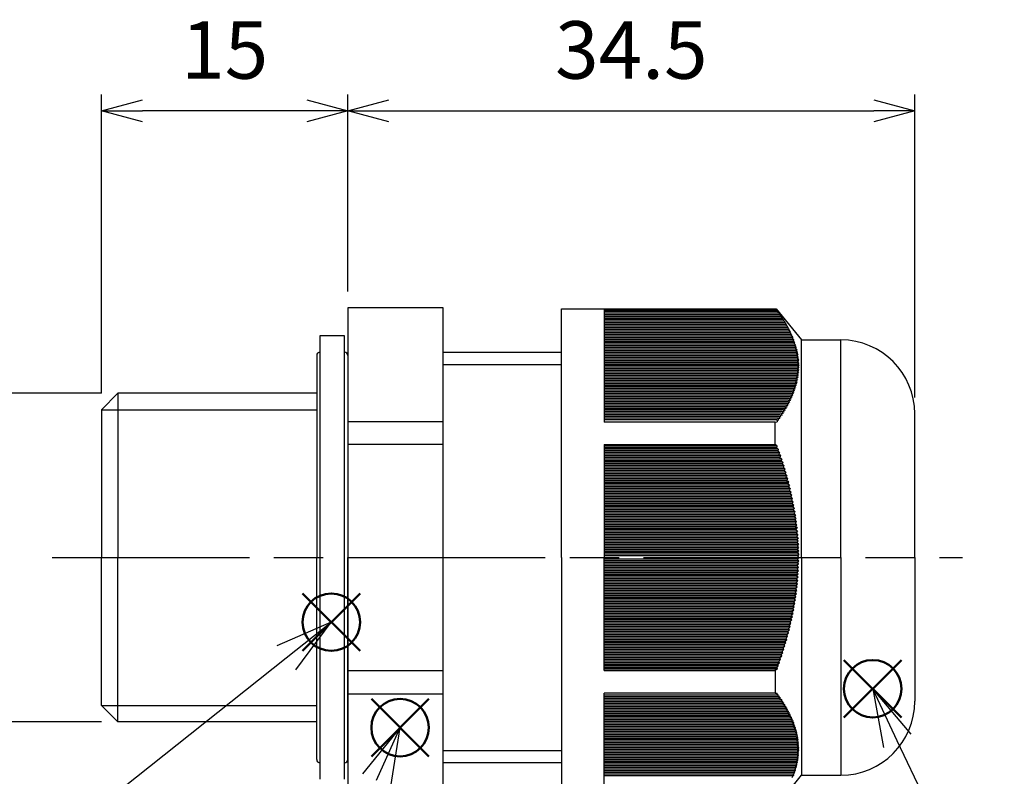
# Model space of a CAD drawing. Units: millimetres. Extents: x 0 to 403, y 0 to 280.
# Drawn here: x 185 to 245, y 151 to 197 of the extents above; entities that cross this region are included whole.
import ezdxf

# ---------------------------------------------------------------- set-up
doc = ezdxf.new("R2010")
doc.units = ezdxf.units.MM
doc.linetypes.add('AM_ISO08W050', pattern=[18, 12, -1.5, 3, -1.5])
doc.layers.add('AM_12', color=7, linetype='Continuous', lineweight=50, plot=False)
for name, color, linetype, lineweight in [('AM_5', 3, 'Continuous', 25), ('AM_7', 4, 'AM_ISO08W050', 25), ('TK1', 7, 'Continuous', 25), ('TK2', 2, 'Continuous', 25)]:
    doc.layers.add(name, color=color, linetype=linetype, lineweight=lineweight)
doc.styles.get("Standard").update_dxf_attribs({"font": 'ISOCP.SHX', "bigfont": 'EXTFONT.SHX'})
doc.dimstyles.new('AM_ISO$0', dxfattribs={"dimtxt": 3.5, "dimasz": 2.5, "dimexe": 1, "dimexo": 1, "dimgap": 1.5, "dimtad": 1, "dimdsep": 46, "dimtxsty": 'STANDARD', "dimblk": 'OPEN30', "dimcen": 0, "dimclrd": 3, "dimclre": 3, "dimclrt": 2, "dimadec": 0, "dimazin": 2, "dimtp": 0.1, "dimtm": 0.1, "dimtfac": 0.71, "dimtmove": 0, "dimatfit": 3, "dimldrblk": 'OPEN30', "dimfxl": 1, "dimlwd": -1, "dimlwe": -1, "dimarcsym": 0})

# ---------------------------------------------------------------- blocks, each defined once
blk = doc.blocks.new('*S28')
at = {"layer": 'AM_12', "color": 4}
for p, q in [((235.333, 154.936), (238.833, 158.436)), ((235.333, 158.436), (238.833, 154.936))]:
    blk.add_line(p, q, dxfattribs=at)
blk.add_circle((237.083, 156.686), 1.75, dxfattribs=at)
blk = doc.blocks.new('*S30')
at = {"layer": 'AM_12', "color": 4}
for p, q in [((206.566, 152.573), (210.066, 156.073)), ((206.566, 156.073), (210.066, 152.573))]:
    blk.add_line(p, q, dxfattribs=at)
blk.add_circle((208.316, 154.323), 1.75, dxfattribs=at)
blk = doc.blocks.new('*S31')
at = {"layer": 'AM_12', "color": 4}
for p, q in [((202.379, 158.992), (205.879, 162.492)), ((202.379, 162.492), (205.879, 158.992))]:
    blk.add_line(p, q, dxfattribs=at)
blk.add_circle((204.129, 160.742), 1.75, dxfattribs=at)
blk = doc.blocks.new('_Open30')
at = {"color": 0, "linetype": 'ByBlock', "lineweight": -2}
for p, q in [((-1, 0.268), (0, 0)), ((0, 0), (-1, -0.268)), ((0, 0), (-1, 0))]:
    blk.add_line(p, q, dxfattribs=at)
blk = doc.blocks.new('*D22')
at = {"layer": 'AM_5', "color": 3}
for p, q in [((190.14, 174.674), (190.14, 192.874)), ((205.14, 180.874), (205.14, 192.874)), ((202.64, 191.874), (192.64, 191.874))]:
    blk.add_line(p, q, dxfattribs=at)
at = {"layer": 'Defpoints', "color": 0}
for p in [(190.14, 191.874), (205.14, 179.874), (190.14, 173.674)]:
    blk.add_point(p, dxfattribs=at)
at = {"layer": 'AM_5', "color": 3, "xscale": 2.5, "yscale": 2.5, "zscale": 2.5, "rotation": 180}
blk.add_blockref('_Open30', (190.14, 191.874), dxfattribs=at)
at = {"layer": 'AM_5', "color": 3, "xscale": 2.5, "yscale": 2.5, "zscale": 2.5}
blk.add_blockref('_Open30', (205.14, 191.874), dxfattribs=at)
at = {"layer": 'AM_5', "color": 2, "insert": (197.64, 195.124), "char_height": 3.5, "attachment_point": 5}
blk.add_mtext('15', dxfattribs=at)
blk = doc.blocks.new('*D23')
at = {"layer": 'AM_5', "color": 3}
for p, q in [((205.14, 180.874), (205.14, 192.874)), ((239.64, 174.424), (239.64, 192.874)), ((207.64, 191.874), (237.14, 191.874))]:
    blk.add_line(p, q, dxfattribs=at)
at = {"layer": 'Defpoints', "color": 0}
for p in [(239.64, 191.874), (205.14, 179.874), (239.64, 173.424)]:
    blk.add_point(p, dxfattribs=at)
at = {"layer": 'AM_5', "color": 3, "xscale": 2.5, "yscale": 2.5, "zscale": 2.5, "rotation": 180}
blk.add_blockref('_Open30', (205.14, 191.874), dxfattribs=at)
at = {"layer": 'AM_5', "color": 3, "xscale": 2.5, "yscale": 2.5, "zscale": 2.5}
blk.add_blockref('_Open30', (239.64, 191.874), dxfattribs=at)
at = {"layer": 'AM_5', "color": 2, "insert": (222.39, 195.124), "char_height": 3.5, "attachment_point": 5}
blk.add_mtext('34.5', dxfattribs=at)
blk = doc.blocks.new('*D24')
at = {"layer": 'AM_5', "color": 3}
for p, q in [((190.14, 174.674), (178.14, 174.674)), ((179.14, 157.174), (179.14, 172.174)), ((190.14, 154.674), (178.14, 154.674))]:
    blk.add_line(p, q, dxfattribs=at)
at = {"layer": 'Defpoints', "color": 0}
for p in [(179.14, 174.674), (191.14, 174.674), (191.14, 154.674)]:
    blk.add_point(p, dxfattribs=at)
at = {"layer": 'AM_5', "color": 3, "xscale": 2.5, "yscale": 2.5, "zscale": 2.5}
for p, rotation in [((179.14, 174.674), 90), ((179.14, 154.674), 270)]:
    blk.add_blockref('_Open30', p, dxfattribs=dict(at, rotation=rotation))
at = {"layer": 'AM_5', "color": 2, "insert": (175.89, 164.674), "char_height": 3.5, "attachment_point": 5, "rotation": 90}
blk.add_mtext('M20×1.5', dxfattribs=at)

msp = doc.modelspace()

# ---------------------------------------------------------------- linework, layer by layer
at = {"layer": 'AM_5'}
for p, q in [((204.129, 160.742), (200.804, 159.301)), ((201.387, 158.566), (204.129, 160.742)), ((201.97, 157.831), (204.129, 160.742)), ((174.789, 137.459), (201.387, 158.566)), ((237.083, 156.686), (237.731, 153.121)), ((239.427, 153.923), (237.083, 156.686)), ((238.579, 153.522), (237.083, 156.686)), ((208.316, 154.323), (206.03, 151.512)), ((206.886, 151.129), (208.316, 154.323)), ((207.742, 150.746), (208.316, 154.323)), ((245.09, 139.755), (238.579, 153.522))]:
    msp.add_line(p, q, dxfattribs=at)
at = {"layer": 'AM_7'}
msp.add_line((187.14, 164.674), (242.54, 164.674), dxfattribs=at)
at = {"layer": 'TK1'}
for p, q in [((205.14, 179.874), (205.14, 149.474)), ((210.94, 179.874), (205.14, 179.874)), ((210.94, 149.474), (210.94, 179.874)), ((210.94, 177.174), (218.14, 177.174)), ((210.94, 176.424), (218.14, 176.424)), ((191.14, 174.674), (190.14, 173.674)), ((191.14, 174.674), (191.14, 164.674)), ((203.24, 174.674), (191.14, 174.674)), ((190.14, 173.674), (190.14, 164.674)), ((190.14, 173.674), (203.24, 173.674)), ((205.14, 172.965), (210.94, 172.965)), ((231.145, 172.928), (231.273, 172.937)), ((210.94, 171.562), (205.14, 171.562)), ((231.267, 171.462), (231.145, 171.55)), ((231.24, 171.362), (231.267, 171.462)), ((190.14, 155.674), (190.14, 164.674)), ((191.14, 154.674), (191.14, 164.674)), ((210.94, 157.787), (205.14, 157.787)), ((231.267, 157.886), (231.145, 157.799)), ((231.24, 157.986), (231.267, 157.886)), ((231.145, 156.42), (231.273, 156.411)), ((205.14, 156.383), (210.94, 156.383)), ((191.14, 154.674), (190.14, 155.674)), ((190.14, 155.674), (203.24, 155.674)), ((203.24, 154.674), (191.14, 154.674)), ((210.94, 152.924), (218.14, 152.924)), ((218.14, 152.174), (210.94, 152.174))]:
    msp.add_line(p, q, dxfattribs=at)
at = {"layer": 'TK1', "linetype": 'Continuous', "lineweight": 25}
for p, q in [((218.14, 179.824), (231.2, 179.824)), ((218.14, 164.674), (218.14, 179.824)), ((220.74, 179.824), (220.74, 172.928)), ((231.2, 179.824), (232.74, 177.924)), ((220.74, 179.742), (231.24, 179.742)), ((231.298, 179.659), (220.74, 179.659)), ((231.368, 179.559), (220.74, 179.559)), ((231.435, 179.459), (220.74, 179.459)), ((231.501, 179.359), (220.74, 179.359)), ((231.564, 179.259), (220.74, 179.259)), ((231.24, 179.742), (231.24, 179.774)), ((231.626, 179.159), (220.74, 179.159)), ((231.686, 179.059), (220.74, 179.059)), ((231.745, 178.959), (220.74, 178.959)), ((231.801, 178.859), (220.74, 178.859)), ((231.855, 178.759), (220.74, 178.759)), ((231.907, 178.659), (220.74, 178.659)), ((231.957, 178.559), (220.74, 178.559)), ((232.005, 178.459), (220.74, 178.459)), ((232.051, 178.359), (220.74, 178.359)), ((232.095, 178.259), (220.74, 178.259)), ((232.136, 178.159), (220.74, 178.159)), ((232.176, 178.059), (220.74, 178.059)), ((232.213, 177.959), (220.74, 177.959)), ((232.248, 177.859), (220.74, 177.859)), ((232.281, 177.759), (220.74, 177.759)), ((232.312, 177.659), (220.74, 177.659)), ((232.34, 177.559), (220.74, 177.559)), ((232.366, 177.459), (220.74, 177.459)), ((232.74, 177.924), (235.14, 177.924)), ((232.74, 164.674), (232.74, 177.924)), ((235.14, 164.674), (235.14, 177.924)), ((232.389, 177.359), (220.74, 177.359)), ((232.411, 177.259), (220.74, 177.259)), ((232.43, 177.159), (220.74, 177.159)), ((232.446, 177.059), (220.74, 177.059)), ((232.461, 176.959), (220.74, 176.959)), ((232.473, 176.859), (220.74, 176.859)), ((232.482, 176.759), (220.74, 176.759)), ((232.489, 176.659), (220.74, 176.659)), ((232.494, 176.559), (220.74, 176.559)), ((232.497, 176.459), (220.74, 176.459)), ((232.497, 176.359), (220.74, 176.359)), ((232.494, 176.259), (220.74, 176.259)), ((232.489, 176.159), (220.74, 176.159)), ((232.482, 176.059), (220.74, 176.059)), ((232.473, 175.959), (220.74, 175.959)), ((232.461, 175.859), (220.74, 175.859)), ((232.446, 175.759), (220.74, 175.759)), ((232.43, 175.659), (220.74, 175.659)), ((232.411, 175.559), (220.74, 175.559)), ((232.389, 175.459), (220.74, 175.459)), ((232.366, 175.359), (220.74, 175.359)), ((232.34, 175.259), (220.74, 175.259)), ((232.312, 175.159), (220.74, 175.159)), ((232.281, 175.059), (220.74, 175.059)), ((232.248, 174.959), (220.74, 174.959)), ((232.213, 174.859), (220.74, 174.859)), ((232.176, 174.759), (220.74, 174.759)), ((232.136, 174.659), (220.74, 174.659)), ((232.095, 174.559), (220.74, 174.559)), ((232.051, 174.459), (220.74, 174.459)), ((232.005, 174.359), (220.74, 174.359)), ((231.957, 174.259), (220.74, 174.259)), ((231.907, 174.159), (220.74, 174.159)), ((231.855, 174.059), (220.74, 174.059)), ((231.801, 173.959), (220.74, 173.959)), ((231.745, 173.859), (220.74, 173.859)), ((231.686, 173.759), (220.74, 173.759)), ((231.626, 173.659), (220.74, 173.659)), ((231.564, 173.559), (220.74, 173.559)), ((231.501, 173.459), (220.74, 173.459)), ((231.435, 173.359), (220.74, 173.359)), ((231.368, 173.259), (220.74, 173.259)), ((239.64, 164.674), (239.64, 173.424)), ((231.298, 173.159), (220.74, 173.159)), ((231.24, 173.054), (220.74, 173.054)), ((231.145, 172.928), (220.74, 172.928)), ((231.145, 171.55), (231.145, 172.928)), ((220.74, 171.55), (220.74, 164.674)), ((220.74, 171.55), (231.145, 171.55)), ((231.267, 171.462), (220.74, 171.462)), ((220.74, 171.362), (231.24, 171.362)), ((231.24, 171.362), (220.74, 171.362)), ((231.336, 171.274), (220.74, 171.274)), ((231.298, 171.174), (220.74, 171.174)), ((231.406, 171.074), (220.74, 171.074)), ((231.368, 170.974), (220.74, 170.974)), ((231.475, 170.874), (220.74, 170.874)), ((231.435, 170.774), (220.74, 170.774)), ((231.542, 170.674), (220.74, 170.674)), ((231.501, 170.574), (220.74, 170.574)), ((231.607, 170.474), (220.74, 170.474)), ((231.564, 170.374), (220.74, 170.374)), ((231.671, 170.274), (220.74, 170.274)), ((231.626, 170.174), (220.74, 170.174)), ((231.732, 170.074), (220.74, 170.074)), ((231.686, 169.974), (220.74, 169.974)), ((231.791, 169.874), (220.74, 169.874)), ((231.745, 169.774), (220.74, 169.774)), ((231.849, 169.674), (220.74, 169.674)), ((231.801, 169.574), (220.74, 169.574)), ((231.904, 169.474), (220.74, 169.474)), ((231.855, 169.374), (220.74, 169.374)), ((231.958, 169.274), (220.74, 169.274)), ((231.907, 169.174), (220.74, 169.174)), ((232.009, 169.074), (220.74, 169.074)), ((231.957, 168.974), (220.74, 168.974)), ((232.059, 168.874), (220.74, 168.874)), ((232.005, 168.774), (220.74, 168.774)), ((232.106, 168.674), (220.74, 168.674)), ((232.051, 168.574), (220.74, 168.574)), ((232.151, 168.474), (220.74, 168.474)), ((232.095, 168.374), (220.74, 168.374)), ((232.194, 168.274), (220.74, 168.274)), ((232.136, 168.174), (220.74, 168.174)), ((232.235, 168.074), (220.74, 168.074)), ((232.176, 167.974), (220.74, 167.974)), ((232.274, 167.874), (220.74, 167.874)), ((232.213, 167.774), (220.74, 167.774)), ((232.31, 167.674), (220.74, 167.674)), ((232.248, 167.574), (220.74, 167.574)), ((232.344, 167.474), (220.74, 167.474)), ((232.281, 167.374), (220.74, 167.374)), ((232.376, 167.274), (220.74, 167.274)), ((232.312, 167.174), (220.74, 167.174)), ((232.406, 167.074), (220.74, 167.074)), ((232.34, 166.974), (220.74, 166.974)), ((232.433, 166.874), (220.74, 166.874)), ((232.366, 166.774), (220.74, 166.774)), ((232.458, 166.674), (220.74, 166.674)), ((232.389, 166.574), (220.74, 166.574)), ((232.481, 166.474), (220.74, 166.474)), ((232.411, 166.374), (220.74, 166.374)), ((232.501, 166.274), (220.74, 166.274)), ((232.43, 166.174), (220.74, 166.174)), ((232.519, 166.074), (220.74, 166.074)), ((232.446, 165.974), (220.74, 165.974)), ((232.535, 165.874), (220.74, 165.874)), ((232.461, 165.774), (220.74, 165.774)), ((232.548, 165.674), (220.74, 165.674)), ((232.473, 165.574), (220.74, 165.574)), ((232.559, 165.474), (220.74, 165.474)), ((232.482, 165.374), (220.74, 165.374)), ((232.567, 165.274), (220.74, 165.274)), ((232.489, 165.174), (220.74, 165.174)), ((232.573, 165.074), (220.74, 165.074)), ((232.494, 164.974), (220.74, 164.974)), ((232.577, 164.874), (220.74, 164.874)), ((218.14, 164.674), (218.14, 149.574)), ((232.497, 164.774), (220.74, 164.774)), ((220.74, 157.799), (220.74, 164.674)), ((232.497, 164.574), (220.74, 164.574)), ((232.577, 164.474), (220.74, 164.474)), ((232.494, 164.374), (220.74, 164.374)), ((232.573, 164.274), (220.74, 164.274)), ((232.74, 164.674), (232.74, 151.424)), ((232.74, 164.674), (232.74, 151.424)), ((235.14, 164.674), (235.14, 151.424)), ((239.64, 164.674), (239.64, 155.924)), ((232.489, 164.174), (220.74, 164.174)), ((232.567, 164.074), (220.74, 164.074)), ((232.482, 163.974), (220.74, 163.974)), ((232.559, 163.874), (220.74, 163.874)), ((232.473, 163.774), (220.74, 163.774)), ((232.548, 163.674), (220.74, 163.674)), ((232.461, 163.574), (220.74, 163.574)), ((232.535, 163.474), (220.74, 163.474)), ((232.446, 163.374), (220.74, 163.374)), ((232.519, 163.274), (220.74, 163.274)), ((232.43, 163.174), (220.74, 163.174)), ((232.501, 163.074), (220.74, 163.074)), ((232.411, 162.974), (220.74, 162.974)), ((232.481, 162.874), (220.74, 162.874)), ((232.389, 162.774), (220.74, 162.774)), ((232.458, 162.674), (220.74, 162.674)), ((232.366, 162.574), (220.74, 162.574)), ((232.433, 162.474), (220.74, 162.474)), ((232.34, 162.374), (220.74, 162.374)), ((232.406, 162.274), (220.74, 162.274)), ((232.312, 162.174), (220.74, 162.174)), ((232.376, 162.074), (220.74, 162.074)), ((232.281, 161.974), (220.74, 161.974)), ((232.344, 161.874), (220.74, 161.874)), ((232.248, 161.774), (220.74, 161.774)), ((232.31, 161.674), (220.74, 161.674)), ((232.213, 161.574), (220.74, 161.574)), ((232.274, 161.474), (220.74, 161.474)), ((232.176, 161.374), (220.74, 161.374)), ((232.235, 161.274), (220.74, 161.274)), ((232.136, 161.174), (220.74, 161.174)), ((232.194, 161.074), (220.74, 161.074)), ((232.095, 160.974), (220.74, 160.974)), ((232.151, 160.874), (220.74, 160.874)), ((232.051, 160.774), (220.74, 160.774)), ((232.106, 160.674), (220.74, 160.674)), ((232.005, 160.574), (220.74, 160.574)), ((232.059, 160.474), (220.74, 160.474)), ((231.957, 160.374), (220.74, 160.374)), ((232.009, 160.274), (220.74, 160.274)), ((231.907, 160.174), (220.74, 160.174)), ((231.958, 160.074), (220.74, 160.074)), ((231.855, 159.974), (220.74, 159.974)), ((231.904, 159.874), (220.74, 159.874)), ((231.801, 159.774), (220.74, 159.774)), ((231.849, 159.674), (220.74, 159.674)), ((231.745, 159.574), (220.74, 159.574)), ((231.791, 159.474), (220.74, 159.474)), ((231.686, 159.374), (220.74, 159.374)), ((231.732, 159.274), (220.74, 159.274)), ((231.626, 159.174), (220.74, 159.174)), ((231.671, 159.074), (220.74, 159.074)), ((231.564, 158.974), (220.74, 158.974)), ((231.607, 158.874), (220.74, 158.874)), ((231.501, 158.774), (220.74, 158.774)), ((231.542, 158.674), (220.74, 158.674)), ((231.435, 158.574), (220.74, 158.574)), ((231.475, 158.474), (220.74, 158.474)), ((231.368, 158.374), (220.74, 158.374)), ((231.406, 158.274), (220.74, 158.274)), ((231.298, 158.174), (220.74, 158.174)), ((231.336, 158.074), (220.74, 158.074)), ((220.74, 157.986), (231.24, 157.986)), ((231.24, 157.986), (220.74, 157.986)), ((231.267, 157.886), (220.74, 157.886)), ((220.74, 157.799), (231.145, 157.799)), ((231.145, 157.799), (231.145, 156.42)), ((220.74, 149.524), (220.74, 156.42)), ((231.145, 156.42), (220.74, 156.42)), ((231.24, 156.294), (220.74, 156.294)), ((231.298, 156.189), (220.74, 156.189)), ((231.368, 156.089), (220.74, 156.089)), ((231.435, 155.989), (220.74, 155.989)), ((231.501, 155.889), (220.74, 155.889)), ((231.564, 155.789), (220.74, 155.789)), ((231.626, 155.689), (220.74, 155.689)), ((231.686, 155.589), (220.74, 155.589)), ((231.745, 155.489), (220.74, 155.489)), ((231.801, 155.389), (220.74, 155.389)), ((231.855, 155.289), (220.74, 155.289)), ((231.907, 155.189), (220.74, 155.189)), ((231.957, 155.089), (220.74, 155.089)), ((232.005, 154.989), (220.74, 154.989)), ((232.051, 154.889), (220.74, 154.889)), ((232.095, 154.789), (220.74, 154.789)), ((232.136, 154.689), (220.74, 154.689)), ((232.176, 154.589), (220.74, 154.589)), ((232.213, 154.489), (220.74, 154.489)), ((232.248, 154.389), (220.74, 154.389)), ((232.281, 154.289), (220.74, 154.289)), ((232.312, 154.189), (220.74, 154.189)), ((232.34, 154.089), (220.74, 154.089)), ((232.366, 153.989), (220.74, 153.989)), ((232.389, 153.889), (220.74, 153.889)), ((232.411, 153.789), (220.74, 153.789)), ((232.43, 153.689), (220.74, 153.689)), ((232.446, 153.589), (220.74, 153.589)), ((232.461, 153.489), (220.74, 153.489)), ((232.473, 153.389), (220.74, 153.389)), ((232.482, 153.289), (220.74, 153.289)), ((232.489, 153.189), (220.74, 153.189)), ((232.494, 153.089), (220.74, 153.089)), ((232.497, 152.989), (220.74, 152.989)), ((232.497, 152.889), (220.74, 152.889)), ((232.494, 152.789), (220.74, 152.789)), ((232.489, 152.689), (220.74, 152.689)), ((232.482, 152.589), (220.74, 152.589)), ((232.473, 152.489), (220.74, 152.489)), ((232.461, 152.389), (220.74, 152.389)), ((232.446, 152.289), (220.74, 152.289)), ((232.43, 152.189), (220.74, 152.189)), ((232.411, 152.089), (220.74, 152.089)), ((232.389, 151.989), (220.74, 151.989)), ((232.366, 151.889), (220.74, 151.889)), ((232.34, 151.789), (220.74, 151.789)), ((232.312, 151.689), (220.74, 151.689)), ((232.281, 151.589), (220.74, 151.589)), ((232.248, 151.489), (220.74, 151.489)), ((232.213, 151.389), (220.74, 151.389)), ((231.2, 149.524), (232.74, 151.424)), ((232.74, 151.424), (235.14, 151.424))]:
    msp.add_line(p, q, dxfattribs=at)
for centre, start, end in [((235.14, 173.424), 0, 90), ((235.14, 155.924), 270, 0)]:
    msp.add_arc(centre, 4.5, start, end, dxfattribs=at)
for points in [[(231.24, 179.742), (231.272, 179.702), (231.304, 179.662), (231.336, 179.622)], [(231.336, 179.622), (231.323, 179.634), (231.311, 179.646), (231.298, 179.659)], [(231.298, 179.659), (231.334, 179.613), (231.37, 179.568), (231.406, 179.522)], [(231.406, 179.522), (231.394, 179.534), (231.381, 179.546), (231.368, 179.559)], [(231.368, 179.559), (231.403, 179.513), (231.439, 179.468), (231.475, 179.422)], [(231.475, 179.422), (231.462, 179.434), (231.449, 179.446), (231.435, 179.459)], [(231.435, 179.459), (231.471, 179.413), (231.506, 179.368), (231.542, 179.322)], [(231.542, 179.322), (231.528, 179.334), (231.515, 179.346), (231.501, 179.359)], [(231.501, 179.359), (231.536, 179.313), (231.572, 179.268), (231.607, 179.222)], [(231.607, 179.222), (231.593, 179.234), (231.579, 179.246), (231.564, 179.259)], [(231.564, 179.259), (231.6, 179.213), (231.635, 179.168), (231.671, 179.122)], [(231.671, 179.122), (231.656, 179.134), (231.641, 179.146), (231.626, 179.159)], [(231.626, 179.159), (231.662, 179.113), (231.697, 179.068), (231.732, 179.022)], [(231.732, 179.022), (231.717, 179.034), (231.702, 179.046), (231.686, 179.059)], [(231.686, 179.059), (231.721, 179.013), (231.756, 178.968), (231.791, 178.922)], [(231.791, 178.922), (231.776, 178.934), (231.76, 178.946), (231.745, 178.959)], [(231.745, 178.959), (231.779, 178.913), (231.814, 178.868), (231.849, 178.822)], [(231.849, 178.822), (231.833, 178.834), (231.817, 178.846), (231.801, 178.859)], [(231.801, 178.859), (231.835, 178.813), (231.87, 178.768), (231.904, 178.722)], [(231.904, 178.722), (231.888, 178.734), (231.871, 178.746), (231.855, 178.759)], [(231.855, 178.759), (231.889, 178.713), (231.924, 178.668), (231.958, 178.622)], [(231.958, 178.622), (231.941, 178.634), (231.924, 178.646), (231.907, 178.659)], [(231.907, 178.659), (231.941, 178.613), (231.975, 178.568), (232.009, 178.522)], [(232.009, 178.522), (231.992, 178.534), (231.975, 178.546), (231.957, 178.559)], [(231.957, 178.559), (231.991, 178.513), (232.025, 178.468), (232.059, 178.422)], [(232.059, 178.422), (232.041, 178.434), (232.023, 178.446), (232.005, 178.459)], [(232.005, 178.459), (232.039, 178.413), (232.072, 178.368), (232.106, 178.322)], [(232.106, 178.322), (232.088, 178.334), (232.069, 178.346), (232.051, 178.359)], [(232.051, 178.359), (232.084, 178.313), (232.118, 178.268), (232.151, 178.222)], [(232.151, 178.222), (232.132, 178.234), (232.114, 178.246), (232.095, 178.259)], [(232.095, 178.259), (232.128, 178.213), (232.161, 178.168), (232.194, 178.122)], [(232.194, 178.122), (232.175, 178.134), (232.156, 178.146), (232.136, 178.159)], [(232.136, 178.159), (232.169, 178.113), (232.202, 178.068), (232.235, 178.022)], [(232.235, 178.022), (232.215, 178.034), (232.196, 178.046), (232.176, 178.059)], [(232.176, 178.059), (232.208, 178.013), (232.241, 177.968), (232.274, 177.922)], [(232.274, 177.922), (232.254, 177.934), (232.233, 177.946), (232.213, 177.959)], [(232.213, 177.959), (232.245, 177.913), (232.278, 177.868), (232.31, 177.822)], [(232.31, 177.822), (232.29, 177.834), (232.269, 177.846), (232.248, 177.859)], [(232.248, 177.859), (232.28, 177.813), (232.312, 177.768), (232.344, 177.722)], [(232.344, 177.722), (232.323, 177.734), (232.302, 177.746), (232.281, 177.759)], [(232.281, 177.759), (232.313, 177.713), (232.344, 177.668), (232.376, 177.622)], [(232.376, 177.622), (232.355, 177.634), (232.333, 177.646), (232.312, 177.659)], [(232.312, 177.659), (232.343, 177.613), (232.374, 177.568), (232.406, 177.522)], [(232.406, 177.522), (232.384, 177.534), (232.362, 177.546), (232.34, 177.559)], [(232.34, 177.559), (232.371, 177.513), (232.402, 177.468), (232.433, 177.422)], [(232.433, 177.422), (232.411, 177.434), (232.388, 177.446), (232.366, 177.459)], [(232.366, 177.459), (232.397, 177.413), (232.427, 177.368), (232.458, 177.322)], [(232.458, 177.322), (232.435, 177.334), (232.412, 177.346), (232.389, 177.359)], [(232.389, 177.359), (232.42, 177.313), (232.45, 177.268), (232.481, 177.222)], [(232.481, 177.222), (232.458, 177.234), (232.434, 177.246), (232.411, 177.259)], [(232.411, 177.259), (232.441, 177.213), (232.471, 177.168), (232.501, 177.122)], [(232.501, 177.122), (232.477, 177.134), (232.454, 177.146), (232.43, 177.159)], [(232.43, 177.159), (232.46, 177.113), (232.489, 177.068), (232.519, 177.022)], [(232.519, 177.022), (232.495, 177.034), (232.471, 177.046), (232.446, 177.059)], [(232.446, 177.059), (232.476, 177.013), (232.505, 176.968), (232.535, 176.922)], [(232.535, 176.922), (232.51, 176.934), (232.486, 176.946), (232.461, 176.959)], [(232.461, 176.959), (232.49, 176.913), (232.519, 176.868), (232.548, 176.822)], [(232.548, 176.822), (232.523, 176.834), (232.498, 176.846), (232.473, 176.859)], [(232.473, 176.859), (232.501, 176.813), (232.53, 176.768), (232.559, 176.722)], [(232.559, 176.722), (232.533, 176.734), (232.508, 176.746), (232.482, 176.759)], [(232.482, 176.759), (232.511, 176.713), (232.539, 176.668), (232.567, 176.622)], [(232.567, 176.622), (232.541, 176.634), (232.515, 176.646), (232.489, 176.659)], [(232.489, 176.659), (232.517, 176.613), (232.545, 176.568), (232.573, 176.522)], [(232.573, 176.522), (232.547, 176.534), (232.521, 176.546), (232.494, 176.559)], [(232.494, 176.559), (232.522, 176.513), (232.549, 176.468), (232.577, 176.422)], [(232.577, 176.222), (232.549, 176.234), (232.522, 176.246), (232.494, 176.259)], [(232.494, 176.259), (232.521, 176.213), (232.547, 176.168), (232.573, 176.122)], [(232.577, 176.422), (232.55, 176.434), (232.523, 176.446), (232.497, 176.459)], [(232.497, 176.459), (232.524, 176.413), (232.551, 176.368), (232.578, 176.322)], [(232.578, 176.322), (232.551, 176.334), (232.524, 176.346), (232.497, 176.359)], [(232.497, 176.359), (232.523, 176.313), (232.55, 176.268), (232.577, 176.222)], [(232.519, 175.622), (232.489, 175.634), (232.46, 175.646), (232.43, 175.659)], [(232.43, 175.659), (232.454, 175.613), (232.477, 175.568), (232.501, 175.522)], [(232.535, 175.722), (232.505, 175.734), (232.476, 175.746), (232.446, 175.759)], [(232.446, 175.759), (232.471, 175.713), (232.495, 175.668), (232.519, 175.622)], [(232.548, 175.822), (232.519, 175.834), (232.49, 175.846), (232.461, 175.859)], [(232.461, 175.859), (232.486, 175.813), (232.51, 175.768), (232.535, 175.722)], [(232.559, 175.922), (232.53, 175.934), (232.501, 175.946), (232.473, 175.959)], [(232.473, 175.959), (232.498, 175.913), (232.523, 175.868), (232.548, 175.822)], [(232.567, 176.022), (232.539, 176.034), (232.511, 176.046), (232.482, 176.059)], [(232.482, 176.059), (232.508, 176.013), (232.533, 175.968), (232.559, 175.922)], [(232.573, 176.122), (232.545, 176.134), (232.517, 176.146), (232.489, 176.159)], [(232.489, 176.159), (232.515, 176.113), (232.541, 176.068), (232.567, 176.022)], [(232.376, 175.022), (232.344, 175.034), (232.313, 175.046), (232.281, 175.059)], [(232.281, 175.059), (232.302, 175.013), (232.323, 174.968), (232.344, 174.922)], [(232.406, 175.122), (232.374, 175.134), (232.343, 175.146), (232.312, 175.159)], [(232.312, 175.159), (232.333, 175.113), (232.355, 175.068), (232.376, 175.022)], [(232.433, 175.222), (232.402, 175.234), (232.371, 175.246), (232.34, 175.259)], [(232.34, 175.259), (232.362, 175.213), (232.384, 175.168), (232.406, 175.122)], [(232.458, 175.322), (232.427, 175.334), (232.397, 175.346), (232.366, 175.359)], [(232.366, 175.359), (232.388, 175.313), (232.411, 175.268), (232.433, 175.222)], [(232.481, 175.422), (232.45, 175.434), (232.42, 175.446), (232.389, 175.459)], [(232.389, 175.459), (232.412, 175.413), (232.435, 175.368), (232.458, 175.322)], [(232.501, 175.522), (232.471, 175.534), (232.441, 175.546), (232.411, 175.559)], [(232.411, 175.559), (232.434, 175.513), (232.458, 175.468), (232.481, 175.422)], [(232.151, 174.422), (232.118, 174.434), (232.084, 174.446), (232.051, 174.459)], [(232.051, 174.459), (232.069, 174.413), (232.088, 174.368), (232.106, 174.322)], [(232.194, 174.522), (232.161, 174.534), (232.128, 174.546), (232.095, 174.559)], [(232.095, 174.559), (232.114, 174.513), (232.132, 174.468), (232.151, 174.422)], [(232.235, 174.622), (232.202, 174.634), (232.169, 174.646), (232.136, 174.659)], [(232.136, 174.659), (232.156, 174.613), (232.175, 174.568), (232.194, 174.522)], [(232.274, 174.722), (232.241, 174.734), (232.208, 174.746), (232.176, 174.759)], [(232.176, 174.759), (232.196, 174.713), (232.215, 174.668), (232.235, 174.622)], [(232.31, 174.822), (232.278, 174.834), (232.245, 174.846), (232.213, 174.859)], [(232.213, 174.859), (232.233, 174.813), (232.254, 174.768), (232.274, 174.722)], [(232.344, 174.922), (232.312, 174.934), (232.28, 174.946), (232.248, 174.959)], [(232.248, 174.959), (232.269, 174.913), (232.29, 174.868), (232.31, 174.822)], [(231.849, 173.822), (231.814, 173.834), (231.779, 173.846), (231.745, 173.859)], [(231.745, 173.859), (231.76, 173.813), (231.776, 173.768), (231.791, 173.722)], [(231.904, 173.922), (231.87, 173.934), (231.835, 173.946), (231.801, 173.959)], [(231.801, 173.959), (231.817, 173.913), (231.833, 173.868), (231.849, 173.822)], [(231.958, 174.022), (231.924, 174.034), (231.889, 174.046), (231.855, 174.059)], [(231.855, 174.059), (231.871, 174.013), (231.888, 173.968), (231.904, 173.922)], [(232.009, 174.122), (231.975, 174.134), (231.941, 174.146), (231.907, 174.159)], [(231.907, 174.159), (231.924, 174.113), (231.941, 174.068), (231.958, 174.022)], [(232.059, 174.222), (232.025, 174.234), (231.991, 174.246), (231.957, 174.259)], [(231.957, 174.259), (231.975, 174.213), (231.992, 174.168), (232.009, 174.122)], [(232.106, 174.322), (232.072, 174.334), (232.039, 174.346), (232.005, 174.359)], [(232.005, 174.359), (232.023, 174.313), (232.041, 174.268), (232.059, 174.222)], [(231.475, 173.222), (231.439, 173.234), (231.403, 173.246), (231.368, 173.259)], [(231.368, 173.259), (231.381, 173.213), (231.394, 173.168), (231.406, 173.122)], [(231.542, 173.322), (231.506, 173.334), (231.471, 173.346), (231.435, 173.359)], [(231.435, 173.359), (231.449, 173.313), (231.462, 173.268), (231.475, 173.222)], [(231.607, 173.422), (231.572, 173.434), (231.536, 173.446), (231.501, 173.459)], [(231.501, 173.459), (231.515, 173.413), (231.528, 173.368), (231.542, 173.322)], [(231.671, 173.522), (231.635, 173.534), (231.6, 173.546), (231.564, 173.559)], [(231.564, 173.559), (231.579, 173.513), (231.593, 173.468), (231.607, 173.422)], [(231.732, 173.622), (231.697, 173.634), (231.662, 173.646), (231.626, 173.659)], [(231.626, 173.659), (231.641, 173.613), (231.656, 173.568), (231.671, 173.522)], [(231.791, 173.722), (231.756, 173.734), (231.721, 173.746), (231.686, 173.759)], [(231.686, 173.759), (231.702, 173.713), (231.717, 173.668), (231.732, 173.622)], [(231.336, 173.022), (231.304, 173.033), (231.272, 173.044), (231.24, 173.054)], [(231.24, 173.054), (231.251, 173.015), (231.262, 172.976), (231.273, 172.937)], [(231.406, 173.122), (231.37, 173.134), (231.334, 173.146), (231.298, 173.159)], [(231.298, 173.159), (231.311, 173.113), (231.323, 173.068), (231.336, 173.022)], [(231.24, 171.362), (231.272, 171.333), (231.304, 171.303), (231.336, 171.274)], [(231.336, 171.274), (231.323, 171.241), (231.311, 171.207), (231.298, 171.174)], [(231.298, 171.174), (231.334, 171.141), (231.37, 171.107), (231.406, 171.074)], [(231.406, 171.074), (231.394, 171.041), (231.381, 171.007), (231.368, 170.974)], [(231.368, 170.974), (231.403, 170.941), (231.439, 170.907), (231.475, 170.874)], [(231.475, 170.874), (231.462, 170.841), (231.449, 170.807), (231.435, 170.774)], [(231.435, 170.774), (231.471, 170.741), (231.506, 170.707), (231.542, 170.674)], [(231.542, 170.674), (231.528, 170.641), (231.515, 170.607), (231.501, 170.574)], [(231.501, 170.574), (231.536, 170.541), (231.572, 170.507), (231.607, 170.474)], [(231.607, 170.474), (231.593, 170.441), (231.579, 170.407), (231.564, 170.374)], [(231.564, 170.374), (231.6, 170.341), (231.635, 170.307), (231.671, 170.274)], [(231.671, 170.274), (231.656, 170.241), (231.641, 170.207), (231.626, 170.174)], [(231.626, 170.174), (231.662, 170.141), (231.697, 170.107), (231.732, 170.074)], [(231.732, 170.074), (231.717, 170.041), (231.702, 170.007), (231.686, 169.974)], [(231.686, 169.974), (231.721, 169.941), (231.756, 169.907), (231.791, 169.874)], [(231.791, 169.874), (231.776, 169.841), (231.76, 169.807), (231.745, 169.774)], [(231.745, 169.774), (231.779, 169.741), (231.814, 169.707), (231.849, 169.674)], [(231.849, 169.674), (231.833, 169.641), (231.817, 169.607), (231.801, 169.574)], [(231.801, 169.574), (231.835, 169.541), (231.87, 169.507), (231.904, 169.474)], [(231.904, 169.474), (231.888, 169.441), (231.871, 169.407), (231.855, 169.374)], [(231.855, 169.374), (231.889, 169.341), (231.924, 169.307), (231.958, 169.274)], [(231.958, 169.274), (231.941, 169.241), (231.924, 169.207), (231.907, 169.174)], [(231.907, 169.174), (231.941, 169.141), (231.975, 169.107), (232.009, 169.074)], [(232.009, 169.074), (231.992, 169.041), (231.975, 169.007), (231.957, 168.974)], [(231.957, 168.974), (231.991, 168.941), (232.025, 168.907), (232.059, 168.874)], [(232.059, 168.874), (232.041, 168.841), (232.023, 168.807), (232.005, 168.774)], [(232.005, 168.774), (232.039, 168.741), (232.072, 168.707), (232.106, 168.674)], [(232.106, 168.674), (232.088, 168.641), (232.069, 168.607), (232.051, 168.574)], [(232.051, 168.574), (232.084, 168.541), (232.118, 168.507), (232.151, 168.474)], [(232.151, 168.474), (232.132, 168.441), (232.114, 168.407), (232.095, 168.374)], [(232.095, 168.374), (232.128, 168.341), (232.161, 168.307), (232.194, 168.274)], [(232.194, 168.274), (232.175, 168.241), (232.156, 168.207), (232.136, 168.174)], [(232.136, 168.174), (232.169, 168.141), (232.202, 168.107), (232.235, 168.074)], [(232.235, 168.074), (232.215, 168.041), (232.196, 168.007), (232.176, 167.974)], [(232.176, 167.974), (232.208, 167.941), (232.241, 167.907), (232.274, 167.874)], [(232.274, 167.874), (232.254, 167.841), (232.233, 167.807), (232.213, 167.774)], [(232.213, 167.774), (232.245, 167.741), (232.278, 167.707), (232.31, 167.674)], [(232.31, 167.674), (232.29, 167.641), (232.269, 167.607), (232.248, 167.574)], [(232.248, 167.574), (232.28, 167.541), (232.312, 167.507), (232.344, 167.474)], [(232.344, 167.474), (232.323, 167.441), (232.302, 167.407), (232.281, 167.374)], [(232.281, 167.374), (232.313, 167.341), (232.344, 167.307), (232.376, 167.274)], [(232.376, 167.274), (232.355, 167.241), (232.333, 167.207), (232.312, 167.174)], [(232.312, 167.174), (232.343, 167.141), (232.374, 167.107), (232.406, 167.074)], [(232.406, 167.074), (232.384, 167.041), (232.362, 167.007), (232.34, 166.974)], [(232.34, 166.974), (232.371, 166.941), (232.402, 166.907), (232.433, 166.874)], [(232.433, 166.874), (232.411, 166.841), (232.388, 166.807), (232.366, 166.774)], [(232.366, 166.774), (232.397, 166.741), (232.427, 166.707), (232.458, 166.674)], [(232.458, 166.674), (232.435, 166.641), (232.412, 166.607), (232.389, 166.574)], [(232.389, 166.574), (232.42, 166.541), (232.45, 166.507), (232.481, 166.474)], [(232.481, 166.474), (232.458, 166.441), (232.434, 166.407), (232.411, 166.374)], [(232.411, 166.374), (232.441, 166.341), (232.471, 166.307), (232.501, 166.274)], [(232.501, 166.274), (232.477, 166.241), (232.454, 166.207), (232.43, 166.174)], [(232.43, 166.174), (232.46, 166.141), (232.489, 166.107), (232.519, 166.074)], [(232.519, 166.074), (232.495, 166.041), (232.471, 166.007), (232.446, 165.974)], [(232.446, 165.974), (232.476, 165.941), (232.505, 165.907), (232.535, 165.874)], [(232.535, 165.874), (232.51, 165.841), (232.486, 165.807), (232.461, 165.774)], [(232.461, 165.774), (232.49, 165.741), (232.519, 165.707), (232.548, 165.674)], [(232.548, 165.674), (232.523, 165.641), (232.498, 165.607), (232.473, 165.574)], [(232.473, 165.574), (232.501, 165.541), (232.53, 165.507), (232.559, 165.474)], [(232.559, 165.474), (232.533, 165.441), (232.508, 165.407), (232.482, 165.374)], [(232.482, 165.374), (232.511, 165.341), (232.539, 165.307), (232.567, 165.274)], [(232.567, 165.274), (232.541, 165.241), (232.515, 165.207), (232.489, 165.174)], [(232.489, 165.174), (232.517, 165.141), (232.545, 165.107), (232.573, 165.074)], [(232.573, 165.074), (232.547, 165.041), (232.521, 165.007), (232.494, 164.974)], [(232.494, 164.974), (232.522, 164.941), (232.549, 164.907), (232.577, 164.874)], [(232.577, 164.874), (232.55, 164.841), (232.523, 164.807), (232.497, 164.774)], [(232.489, 164.174), (232.517, 164.207), (232.545, 164.241), (232.573, 164.274)], [(232.494, 164.374), (232.522, 164.407), (232.549, 164.441), (232.577, 164.474)], [(232.573, 164.274), (232.547, 164.307), (232.521, 164.341), (232.494, 164.374)], [(232.497, 164.774), (232.524, 164.741), (232.551, 164.707), (232.578, 164.674)], [(232.497, 164.574), (232.524, 164.607), (232.551, 164.641), (232.578, 164.674)], [(232.577, 164.474), (232.55, 164.507), (232.523, 164.541), (232.497, 164.574)], [(232.461, 163.574), (232.49, 163.607), (232.519, 163.641), (232.548, 163.674)], [(232.473, 163.774), (232.501, 163.807), (232.53, 163.841), (232.559, 163.874)], [(232.548, 163.674), (232.523, 163.707), (232.498, 163.741), (232.473, 163.774)], [(232.482, 163.974), (232.511, 164.007), (232.539, 164.041), (232.567, 164.074)], [(232.559, 163.874), (232.533, 163.907), (232.508, 163.941), (232.482, 163.974)], [(232.567, 164.074), (232.541, 164.107), (232.515, 164.141), (232.489, 164.174)], [(232.411, 162.974), (232.441, 163.007), (232.471, 163.041), (232.501, 163.074)], [(232.43, 163.174), (232.46, 163.207), (232.489, 163.241), (232.519, 163.274)], [(232.501, 163.074), (232.477, 163.107), (232.454, 163.141), (232.43, 163.174)], [(232.446, 163.374), (232.476, 163.407), (232.505, 163.441), (232.535, 163.474)], [(232.519, 163.274), (232.495, 163.307), (232.471, 163.341), (232.446, 163.374)], [(232.535, 163.474), (232.51, 163.507), (232.486, 163.541), (232.461, 163.574)], [(232.34, 162.374), (232.371, 162.407), (232.402, 162.441), (232.433, 162.474)], [(232.366, 162.574), (232.397, 162.607), (232.427, 162.641), (232.458, 162.674)], [(232.433, 162.474), (232.411, 162.507), (232.388, 162.541), (232.366, 162.574)], [(232.389, 162.774), (232.42, 162.807), (232.45, 162.841), (232.481, 162.874)], [(232.458, 162.674), (232.435, 162.707), (232.412, 162.741), (232.389, 162.774)], [(232.481, 162.874), (232.458, 162.907), (232.434, 162.941), (232.411, 162.974)], [(232.248, 161.774), (232.28, 161.807), (232.312, 161.841), (232.344, 161.874)], [(232.281, 161.974), (232.313, 162.007), (232.344, 162.041), (232.376, 162.074)], [(232.344, 161.874), (232.323, 161.907), (232.302, 161.941), (232.281, 161.974)], [(232.312, 162.174), (232.343, 162.207), (232.374, 162.241), (232.406, 162.274)], [(232.376, 162.074), (232.355, 162.107), (232.333, 162.141), (232.312, 162.174)], [(232.406, 162.274), (232.384, 162.307), (232.362, 162.341), (232.34, 162.374)], [(232.136, 161.174), (232.169, 161.207), (232.202, 161.241), (232.235, 161.274)], [(232.176, 161.374), (232.208, 161.407), (232.241, 161.441), (232.274, 161.474)], [(232.235, 161.274), (232.215, 161.307), (232.196, 161.341), (232.176, 161.374)], [(232.213, 161.574), (232.245, 161.607), (232.278, 161.641), (232.31, 161.674)], [(232.274, 161.474), (232.254, 161.507), (232.233, 161.541), (232.213, 161.574)], [(232.31, 161.674), (232.29, 161.707), (232.269, 161.741), (232.248, 161.774)], [(232.005, 160.574), (232.039, 160.607), (232.072, 160.641), (232.106, 160.674)], [(232.051, 160.774), (232.084, 160.807), (232.118, 160.841), (232.151, 160.874)], [(232.106, 160.674), (232.088, 160.707), (232.069, 160.741), (232.051, 160.774)], [(232.095, 160.974), (232.128, 161.007), (232.161, 161.041), (232.194, 161.074)], [(232.151, 160.874), (232.132, 160.907), (232.114, 160.941), (232.095, 160.974)], [(232.194, 161.074), (232.175, 161.107), (232.156, 161.141), (232.136, 161.174)], [(231.855, 159.974), (231.889, 160.007), (231.924, 160.041), (231.958, 160.074)], [(231.907, 160.174), (231.941, 160.207), (231.975, 160.241), (232.009, 160.274)], [(231.958, 160.074), (231.941, 160.107), (231.924, 160.141), (231.907, 160.174)], [(231.957, 160.374), (231.991, 160.407), (232.025, 160.441), (232.059, 160.474)], [(232.009, 160.274), (231.992, 160.307), (231.975, 160.341), (231.957, 160.374)], [(232.059, 160.474), (232.041, 160.507), (232.023, 160.541), (232.005, 160.574)], [(231.686, 159.374), (231.721, 159.407), (231.756, 159.441), (231.791, 159.474)], [(231.745, 159.574), (231.779, 159.607), (231.814, 159.641), (231.849, 159.674)], [(231.791, 159.474), (231.776, 159.507), (231.76, 159.541), (231.745, 159.574)], [(231.801, 159.774), (231.835, 159.807), (231.87, 159.841), (231.904, 159.874)], [(231.849, 159.674), (231.833, 159.707), (231.817, 159.741), (231.801, 159.774)], [(231.904, 159.874), (231.888, 159.907), (231.871, 159.941), (231.855, 159.974)], [(231.501, 158.774), (231.536, 158.807), (231.572, 158.841), (231.607, 158.874)], [(231.564, 158.974), (231.6, 159.007), (231.635, 159.041), (231.671, 159.074)], [(231.607, 158.874), (231.593, 158.907), (231.579, 158.941), (231.564, 158.974)], [(231.626, 159.174), (231.662, 159.207), (231.697, 159.241), (231.732, 159.274)], [(231.671, 159.074), (231.656, 159.107), (231.641, 159.141), (231.626, 159.174)], [(231.732, 159.274), (231.717, 159.307), (231.702, 159.341), (231.686, 159.374)], [(231.298, 158.174), (231.334, 158.207), (231.37, 158.241), (231.406, 158.274)], [(231.368, 158.374), (231.403, 158.407), (231.439, 158.441), (231.475, 158.474)], [(231.406, 158.274), (231.394, 158.307), (231.381, 158.341), (231.368, 158.374)], [(231.435, 158.574), (231.471, 158.607), (231.506, 158.641), (231.542, 158.674)], [(231.475, 158.474), (231.462, 158.507), (231.449, 158.541), (231.435, 158.574)], [(231.542, 158.674), (231.528, 158.707), (231.515, 158.741), (231.501, 158.774)], [(231.24, 157.986), (231.272, 158.015), (231.304, 158.045), (231.336, 158.074)], [(231.336, 158.074), (231.323, 158.107), (231.311, 158.141), (231.298, 158.174)], [(231.24, 156.294), (231.251, 156.333), (231.262, 156.372), (231.273, 156.411)], [(231.336, 156.326), (231.304, 156.315), (231.272, 156.304), (231.24, 156.294)], [(231.298, 156.189), (231.311, 156.235), (231.323, 156.28), (231.336, 156.326)], [(231.406, 156.226), (231.37, 156.214), (231.334, 156.202), (231.298, 156.189)], [(231.368, 156.089), (231.381, 156.135), (231.394, 156.18), (231.406, 156.226)], [(231.475, 156.126), (231.439, 156.114), (231.403, 156.102), (231.368, 156.089)], [(231.435, 155.989), (231.449, 156.035), (231.462, 156.08), (231.475, 156.126)], [(231.542, 156.026), (231.506, 156.014), (231.471, 156.002), (231.435, 155.989)], [(231.501, 155.889), (231.515, 155.935), (231.528, 155.98), (231.542, 156.026)], [(231.607, 155.926), (231.572, 155.914), (231.536, 155.902), (231.501, 155.889)], [(231.564, 155.789), (231.579, 155.835), (231.593, 155.88), (231.607, 155.926)], [(231.671, 155.826), (231.635, 155.814), (231.6, 155.802), (231.564, 155.789)], [(231.626, 155.689), (231.641, 155.735), (231.656, 155.78), (231.671, 155.826)], [(231.732, 155.726), (231.697, 155.714), (231.662, 155.702), (231.626, 155.689)], [(231.686, 155.589), (231.702, 155.635), (231.717, 155.68), (231.732, 155.726)], [(231.791, 155.626), (231.756, 155.614), (231.721, 155.602), (231.686, 155.589)], [(231.745, 155.489), (231.76, 155.535), (231.776, 155.58), (231.791, 155.626)], [(231.849, 155.526), (231.814, 155.514), (231.779, 155.502), (231.745, 155.489)], [(231.801, 155.389), (231.817, 155.435), (231.833, 155.48), (231.849, 155.526)], [(231.904, 155.426), (231.87, 155.414), (231.835, 155.402), (231.801, 155.389)], [(231.855, 155.289), (231.871, 155.335), (231.888, 155.38), (231.904, 155.426)], [(231.958, 155.326), (231.924, 155.314), (231.889, 155.302), (231.855, 155.289)], [(231.907, 155.189), (231.924, 155.235), (231.941, 155.28), (231.958, 155.326)], [(232.009, 155.226), (231.975, 155.214), (231.941, 155.202), (231.907, 155.189)], [(231.957, 155.089), (231.975, 155.135), (231.992, 155.18), (232.009, 155.226)], [(232.059, 155.126), (232.025, 155.114), (231.991, 155.102), (231.957, 155.089)], [(232.005, 154.989), (232.023, 155.035), (232.041, 155.08), (232.059, 155.126)], [(232.106, 155.026), (232.072, 155.014), (232.039, 155.002), (232.005, 154.989)], [(232.051, 154.889), (232.069, 154.935), (232.088, 154.98), (232.106, 155.026)], [(232.151, 154.926), (232.118, 154.914), (232.084, 154.902), (232.051, 154.889)], [(232.095, 154.789), (232.114, 154.835), (232.132, 154.88), (232.151, 154.926)], [(232.194, 154.826), (232.161, 154.814), (232.128, 154.802), (232.095, 154.789)], [(232.136, 154.689), (232.156, 154.735), (232.175, 154.78), (232.194, 154.826)], [(232.235, 154.726), (232.202, 154.714), (232.169, 154.702), (232.136, 154.689)], [(232.176, 154.589), (232.196, 154.635), (232.215, 154.68), (232.235, 154.726)], [(232.274, 154.626), (232.241, 154.614), (232.208, 154.602), (232.176, 154.589)], [(232.213, 154.489), (232.233, 154.535), (232.254, 154.58), (232.274, 154.626)], [(232.31, 154.526), (232.278, 154.514), (232.245, 154.502), (232.213, 154.489)], [(232.248, 154.389), (232.269, 154.435), (232.29, 154.48), (232.31, 154.526)], [(232.344, 154.426), (232.312, 154.414), (232.28, 154.402), (232.248, 154.389)], [(232.281, 154.289), (232.302, 154.335), (232.323, 154.38), (232.344, 154.426)], [(232.376, 154.326), (232.344, 154.314), (232.313, 154.302), (232.281, 154.289)], [(232.312, 154.189), (232.333, 154.235), (232.355, 154.28), (232.376, 154.326)], [(232.406, 154.226), (232.374, 154.214), (232.343, 154.202), (232.312, 154.189)], [(232.34, 154.089), (232.362, 154.135), (232.384, 154.18), (232.406, 154.226)], [(232.433, 154.126), (232.402, 154.114), (232.371, 154.102), (232.34, 154.089)], [(232.366, 153.989), (232.388, 154.035), (232.411, 154.08), (232.433, 154.126)], [(232.458, 154.026), (232.427, 154.014), (232.397, 154.002), (232.366, 153.989)], [(232.389, 153.889), (232.412, 153.935), (232.435, 153.98), (232.458, 154.026)], [(232.481, 153.926), (232.45, 153.914), (232.42, 153.902), (232.389, 153.889)], [(232.411, 153.789), (232.434, 153.835), (232.458, 153.88), (232.481, 153.926)], [(232.501, 153.826), (232.471, 153.814), (232.441, 153.802), (232.411, 153.789)], [(232.43, 153.689), (232.454, 153.735), (232.477, 153.78), (232.501, 153.826)], [(232.519, 153.726), (232.489, 153.714), (232.46, 153.702), (232.43, 153.689)], [(232.446, 153.589), (232.471, 153.635), (232.495, 153.68), (232.519, 153.726)], [(232.535, 153.626), (232.505, 153.614), (232.476, 153.602), (232.446, 153.589)], [(232.461, 153.489), (232.486, 153.535), (232.51, 153.58), (232.535, 153.626)], [(232.548, 153.526), (232.519, 153.514), (232.49, 153.502), (232.461, 153.489)], [(232.473, 153.389), (232.498, 153.435), (232.523, 153.48), (232.548, 153.526)], [(232.559, 153.426), (232.53, 153.414), (232.501, 153.402), (232.473, 153.389)], [(232.482, 153.289), (232.508, 153.335), (232.533, 153.38), (232.559, 153.426)], [(232.567, 153.326), (232.539, 153.314), (232.511, 153.302), (232.482, 153.289)], [(232.489, 153.189), (232.515, 153.235), (232.541, 153.28), (232.567, 153.326)], [(232.573, 153.226), (232.545, 153.214), (232.517, 153.202), (232.489, 153.189)], [(232.489, 152.689), (232.517, 152.735), (232.545, 152.78), (232.573, 152.826)], [(232.494, 153.089), (232.521, 153.135), (232.547, 153.18), (232.573, 153.226)], [(232.577, 153.126), (232.549, 153.114), (232.522, 153.102), (232.494, 153.089)], [(232.494, 152.789), (232.522, 152.835), (232.549, 152.88), (232.577, 152.926)], [(232.573, 152.826), (232.547, 152.814), (232.521, 152.802), (232.494, 152.789)], [(232.497, 152.989), (232.523, 153.035), (232.55, 153.08), (232.577, 153.126)], [(232.497, 152.889), (232.524, 152.935), (232.551, 152.98), (232.578, 153.026)], [(232.578, 153.026), (232.551, 153.014), (232.524, 153.002), (232.497, 152.989)], [(232.577, 152.926), (232.55, 152.914), (232.523, 152.902), (232.497, 152.889)], [(232.411, 152.089), (232.441, 152.135), (232.471, 152.18), (232.501, 152.226)], [(232.43, 152.189), (232.46, 152.235), (232.489, 152.28), (232.519, 152.326)], [(232.501, 152.226), (232.477, 152.214), (232.454, 152.202), (232.43, 152.189)], [(232.446, 152.289), (232.476, 152.335), (232.505, 152.38), (232.535, 152.426)], [(232.519, 152.326), (232.495, 152.314), (232.471, 152.302), (232.446, 152.289)], [(232.461, 152.389), (232.49, 152.435), (232.519, 152.48), (232.548, 152.526)], [(232.535, 152.426), (232.51, 152.414), (232.486, 152.402), (232.461, 152.389)], [(232.473, 152.489), (232.501, 152.535), (232.53, 152.58), (232.559, 152.626)], [(232.548, 152.526), (232.523, 152.514), (232.498, 152.502), (232.473, 152.489)], [(232.482, 152.589), (232.511, 152.635), (232.539, 152.68), (232.567, 152.726)], [(232.559, 152.626), (232.533, 152.614), (232.508, 152.602), (232.482, 152.589)], [(232.567, 152.726), (232.541, 152.714), (232.515, 152.702), (232.489, 152.689)], [(232.248, 151.489), (232.28, 151.535), (232.312, 151.58), (232.344, 151.626)], [(232.281, 151.589), (232.313, 151.635), (232.344, 151.68), (232.376, 151.726)], [(232.344, 151.626), (232.323, 151.614), (232.302, 151.602), (232.281, 151.589)], [(232.312, 151.689), (232.343, 151.735), (232.374, 151.78), (232.406, 151.826)], [(232.376, 151.726), (232.355, 151.714), (232.333, 151.702), (232.312, 151.689)], [(232.34, 151.789), (232.371, 151.835), (232.402, 151.88), (232.433, 151.926)], [(232.406, 151.826), (232.384, 151.814), (232.362, 151.802), (232.34, 151.789)], [(232.366, 151.889), (232.397, 151.935), (232.427, 151.98), (232.458, 152.026)], [(232.433, 151.926), (232.411, 151.914), (232.388, 151.902), (232.366, 151.889)], [(232.389, 151.989), (232.42, 152.035), (232.45, 152.08), (232.481, 152.126)], [(232.458, 152.026), (232.435, 152.014), (232.412, 152.002), (232.389, 151.989)], [(232.481, 152.126), (232.458, 152.114), (232.434, 152.102), (232.411, 152.089)], [(232.176, 151.289), (232.208, 151.335), (232.241, 151.38), (232.274, 151.426)], [(232.213, 151.389), (232.245, 151.435), (232.278, 151.48), (232.31, 151.526)], [(232.274, 151.426), (232.254, 151.414), (232.233, 151.402), (232.213, 151.389)], [(232.31, 151.526), (232.29, 151.514), (232.269, 151.502), (232.248, 151.489)]]:
    msp.add_open_spline(points, degree=3, dxfattribs=at)
at = {"layer": 'TK2'}
for p, q in [((203.44, 178.174), (203.44, 151.174)), ((204.94, 178.174), (203.44, 178.174)), ((204.94, 151.174), (204.94, 178.174)), ((203.24, 176.974), (203.24, 164.674)), ((203.44, 177.174), (203.44, 177.174)), ((203.44, 177.174), (203.44, 177.174)), ((204.94, 177.174), (204.94, 177.174)), ((204.94, 177.174), (204.94, 177.174)), ((205.14, 176.974), (205.14, 164.674)), ((203.24, 152.374), (203.24, 164.674)), ((205.14, 152.374), (205.14, 164.674))]:
    msp.add_line(p, q, dxfattribs=at)
for centre, start, end in [((203.44, 176.974), 90, 180), ((204.94, 176.974), 0, 90), ((203.44, 152.374), 180, 270), ((204.94, 152.374), 270, 0)]:
    msp.add_arc(centre, 0.2, start, end, dxfattribs=at)

# ---------------------------------------------------------------- block references
at = {"layer": 'AM_12'}
for name in ['*S31', '*S28', '*S30']:
    msp.add_blockref(name, (0, 0), dxfattribs=at)

# ---------------------------------------------------------------- dimensions: what is measured, and where the dimension line sits
at = {"layer": 'AM_5'}
dim = msp.add_linear_dim(base=(190.14, 191.874), p1=(205.14, 179.874), p2=(190.14, 173.674), angle=0, dimstyle='AM_ISO$0', override={"dimpost": ''}, dxfattribs=at)
dim.commit()
dim.dimension.update_dxf_attribs({"geometry": '*D22', "text_midpoint": (197.64, 195.124)})
dim = msp.add_linear_dim(base=(239.64, 191.874), p1=(205.14, 179.874), p2=(239.64, 173.424), angle=0, dimstyle='AM_ISO$0', dxfattribs=at)
dim.commit()
dim.dimension.update_dxf_attribs({"geometry": '*D23', "text_midpoint": (222.39, 195.124)})
dim = msp.add_linear_dim(base=(179.14, 174.674), p1=(191.14, 154.674), p2=(191.14, 174.674), angle=90, text='M<>×1.5', dimstyle='AM_ISO$0', override={"dimpost": ''}, dxfattribs=at)
dim.commit()
dim.dimension.update_dxf_attribs({"geometry": '*D24', "text_midpoint": (175.89, 164.674)})

doc.saveas('drawing.dxf')
